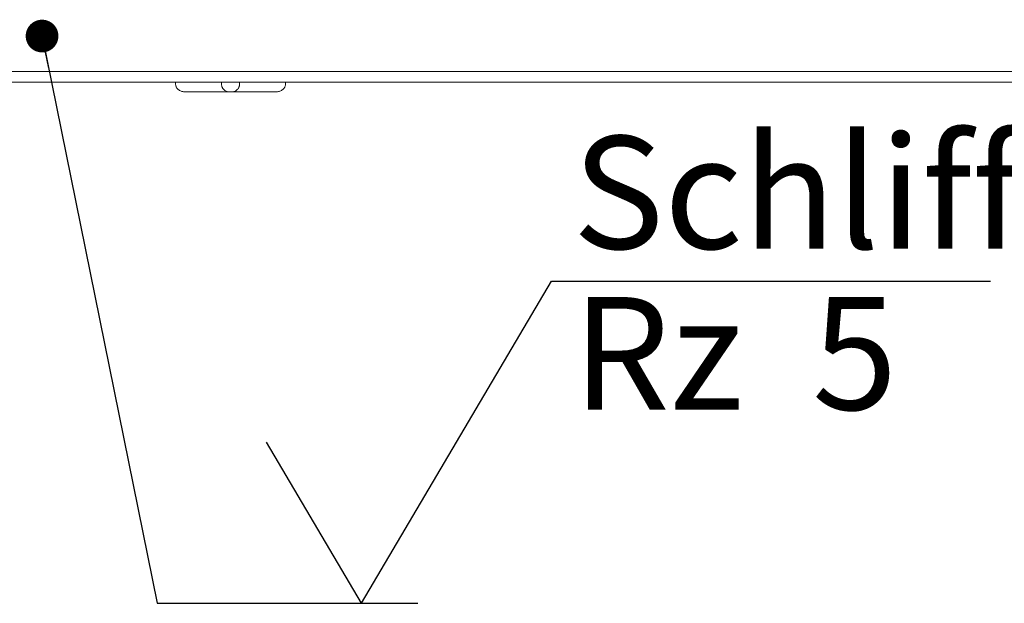
# Model space of a CAD drawing. Units: millimetres. Extents: x 5 to 415, y -14 to 292.
# Drawn here: x 72 to 103, y 57 to 75 of the extents above; entities that cross this region are included whole.
import ezdxf

# ---------------------------------------------------------------- set-up
doc = ezdxf.new("R2010")
doc.units = ezdxf.units.MM
doc.layers.add('BEMAßUNG', color=96, linetype='Continuous')
doc.styles.add('SLDTEXTSTYLE0', font='TXT', dxfattribs={"width": 0.75})
doc.styles.add('SLDTEXTSTYLE2', font='TXT', dxfattribs={"width": 0.65})
doc.dimstyles.new('SLDDIMSTYLE4', dxfattribs={"dimtxt": 0.18, "dimasz": 1.016, "dimexe": 0, "dimexo": 0.0625, "dimgap": 0, "dimtad": 0, "dimtih": 1, "dimtoh": 1, "dimdec": 0, "dimrnd": 1e-09, "dimzin": 0, "dimdsep": 46, "dimtxsty": 'Standard', "dimblk1": 'DOT', "dimblk2": 'DOT', "dimsah": 1, "dimcen": 0.09, "dimadec": 0, "dimazin": 0, "dimtfac": 1.016, "dimtdec": 0, "dimtofl": 0, "dimtmove": 0, "dimatfit": 3, "dimldrblk": 'DOT', "dimfxl": 0, "dimfrac": 2, "dimtolj": 1, "dimtzin": 0, "dimarcsym": 0})

# ---------------------------------------------------------------- blocks, each defined once
blk = doc.blocks.new('SW_SFSYMBOL_0')
at = {"layer": 'BEMAßUNG', "color": 0}
for p, q in [((-1.75, 0), (4.149, 10)), ((4.149, 10), (17.773, 10)), ((-1.75, 0), (-4.699, 5))]:
    blk.add_line(p, q, dxfattribs=at)
at = {"layer": 'BEMAßUNG', "color": 0, "char_height": 3.5, "attachment_point": 1}
for s, insert, style in [('Schliff', (4.795, 14.511), 'SLDTEXTSTYLE0'), ('Rz  5', (4.795, 9.511), 'SLDTEXTSTYLE2')]:
    blk.add_mtext(s, dxfattribs=dict(at, insert=insert, style=style))
blk = doc.blocks.new('_DOT')
at = {"color": 0, "linetype": 'ByBlock', "lineweight": -2}
blk.add_line((-0.5, 0), (-1, 0), dxfattribs=at)
at = {"color": 0, "linetype": 'ByBlock', "const_width": 0.5}
blk.add_lwpolyline([(-0.25, 0, 1), (0.25, 0, 1)], format="xyb", close=True, dxfattribs=at)

msp = doc.modelspace()

# ---------------------------------------------------------------- linework, layer by layer
at = {"color": 7, "linetype": 'Continuous', "lineweight": 15}
for p, q in [((170.88746, 73.09503), (32.80746, 73.09503)), ((170.88746, 72.76703), (32.80746, 72.76703)), ((77.06103, 72.76703), (77.06103, 72.70303)), ((78.48746, 72.76703), (78.48746, 72.70303)), ((79.04746, 72.76703), (79.04746, 72.70303)), ((80.47388, 72.76703), (80.47388, 72.70303)), ((78.71827, 72.46303), (77.35296, 72.46303)), ((78.81664, 72.46303), (78.71827, 72.46303)), ((80.18195, 72.46303), (78.81664, 72.46303))]:
    msp.add_line(p, q, dxfattribs=at)
for points, knots in [([(77.35296, 72.46303), (77.35269, 72.46303), (77.33669, 72.46304), (77.3048, 72.46511), (77.25648, 72.47464), (77.20771, 72.49203), (77.16437, 72.51665), (77.12853, 72.54625), (77.10299, 72.57577), (77.08398, 72.60664), (77.07118, 72.6368), (77.06267, 72.66929), (77.06158, 72.69167), (77.06103, 72.70303)], [0, 0, 0, 0, 0.00199786, 0.11620709, 0.23213458, 0.36146192, 0.4941969, 0.59387481, 0.69617167, 0.77106302, 0.84773216, 0.92265519, 1, 1, 1, 1]), ([(78.48746, 72.70303), (78.4879, 72.69203), (78.48879, 72.66966), (78.49588, 72.63738), (78.50673, 72.60688), (78.52243, 72.5763), (78.54365, 72.54653), (78.57254, 72.51715), (78.60742, 72.49224), (78.64531, 72.47481), (78.68245, 72.46514), (78.70616, 72.46304), (78.71807, 72.46303), (78.71827, 72.46303)], [0, 0, 0, 0, 0.07488945, 0.15226762, 0.22710127, 0.30382804, 0.40338132, 0.50580345, 0.63498456, 0.76786638, 0.88205021, 0.99800215, 1, 1, 1, 1]), ([(79.04746, 72.70303), (79.04702, 72.69203), (79.04612, 72.66966), (79.03903, 72.63738), (79.02818, 72.60688), (79.01248, 72.5763), (78.99126, 72.54653), (78.96237, 72.51715), (78.9275, 72.49224), (78.88961, 72.47481), (78.85246, 72.46514), (78.82876, 72.46304), (78.81684, 72.46303), (78.81664, 72.46303)], [0, 0, 0, 0, 0.07488945, 0.15226762, 0.22710127, 0.30382804, 0.40338132, 0.50580345, 0.63498456, 0.76786638, 0.88205021, 0.99800215, 1, 1, 1, 1]), ([(80.47388, 72.70303), (80.47336, 72.69203), (80.47231, 72.66966), (80.46394, 72.63738), (80.45106, 72.60688), (80.4323, 72.5763), (80.40667, 72.54653), (80.37125, 72.51715), (80.32766, 72.49224), (80.27913, 72.47481), (80.23035, 72.46514), (80.19847, 72.46304), (80.18223, 72.46303), (80.18195, 72.46303)], [0, 0, 0, 0, 0.07488945, 0.15226762, 0.22710127, 0.30382804, 0.40338132, 0.50580345, 0.63498456, 0.76786638, 0.88205021, 0.99800215, 1, 1, 1, 1])]:
    msp.add_open_spline(points, degree=3, knots=knots, dxfattribs=at)

# ---------------------------------------------------------------- block references
at = {"layer": 'BEMAßUNG'}
msp.add_blockref('SW_SFSYMBOL_0', (84.58729, 56.57856), dxfattribs=at)

# ---------------------------------------------------------------- leaders
msp.add_leader([(72.91504, 74.19571), (76.48729, 56.57856), (84.58729, 56.57856)], dimstyle='SLDDIMSTYLE4', dxfattribs=at)

doc.saveas('drawing.dxf')
